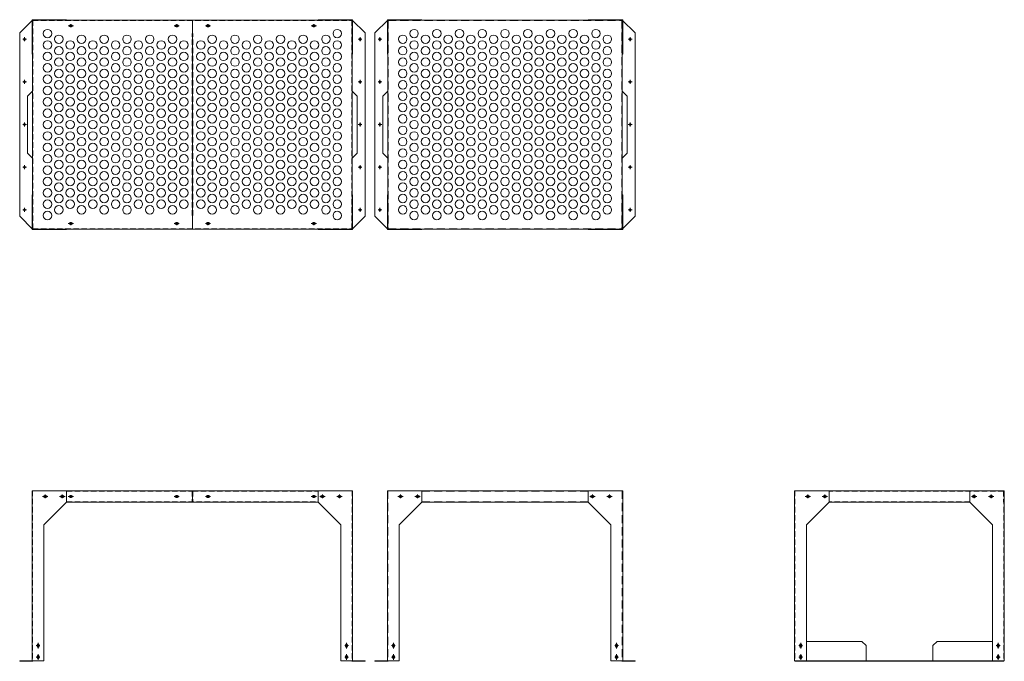
# Model space of a CAD drawing. Units: millimetres. Extents: x -5353 to -1889, y -3570 to -1313.
import ezdxf

# ---------------------------------------------------------------- set-up
doc = ezdxf.new("R2010")
doc.units = ezdxf.units.MM
doc.header["$LTSCALE"] = 0.3
doc.linetypes.add('CENTER', pattern=[50.8, 31.75, -6.35, 6.35, -6.35])
doc.linetypes.add('HIDDEN', pattern=[9.525, 6.35, -3.175])
doc.layers.add('1\u3000製品', color=2, linetype='Continuous', lineweight=15)

msp = doc.modelspace()

# ---------------------------------------------------------------- linework, layer by layer
at = {"layer": '1\u3000製品', "ltscale": 15}
for p, q in [((-5307.8, -1314.4), (-5352.8, -1359.4)), ((-4745.3, -2049.4), (-4745.3, -1314.4)), ((-4182.8, -1314.4), (-4137.8, -1359.4)), ((-4057.8, -1314.4), (-4102.8, -1359.4)), ((-3232.8, -1314.4), (-3187.8, -1359.4)), ((-5352.8, -1359.4), (-5352.8, -2004.4)), ((-4137.8, -1359.4), (-4137.8, -2004.4)), ((-4102.8, -1359.4), (-4102.8, -2004.4)), ((-3187.8, -1359.4), (-3187.8, -2004.4)), ((-5325.3, -1581.9), (-5307.8, -1564.4)), ((-5325.3, -1581.9), (-5325.3, -1781.9)), ((-4165.3, -1581.9), (-4182.8, -1564.4)), ((-4165.3, -1581.9), (-4165.3, -1781.9)), ((-4075.3, -1581.9), (-4057.8, -1564.4)), ((-4075.3, -1581.9), (-4075.3, -1781.9)), ((-3215.3, -1581.9), (-3232.8, -1564.4)), ((-3215.3, -1581.9), (-3215.3, -1781.9)), ((-5325.3, -1781.9), (-5307.8, -1799.4)), ((-4165.3, -1781.9), (-4182.8, -1799.4)), ((-4075.3, -1781.9), (-4057.8, -1799.4)), ((-3215.3, -1781.9), (-3232.8, -1799.4)), ((-5307.8, -2049.4), (-5352.8, -2004.4)), ((-4182.8, -2049.4), (-4137.8, -2004.4)), ((-4057.8, -2049.4), (-4102.8, -2004.4)), ((-3232.8, -2049.4), (-3187.8, -2004.4)), ((-5187.8, -2969.5), (-5187.8, -3009.5)), ((-4745.3, -2969.5), (-4745.3, -3009.5)), ((-4302.8, -2969.5), (-4302.8, -3009.5)), ((-3937.8, -2969.5), (-3937.8, -3009.5)), ((-3352.8, -2969.5), (-3352.8, -3009.5)), ((-1888.5, -2969.5), (-2626.5, -2969.5)), ((-2626.5, -2969.5), (-2626.5, -3568.3)), ((-2505, -2969.5), (-2505, -3009.5)), ((-2010, -2969.5), (-2010, -3009.5)), ((-1888.5, -2969.5), (-1888.5, -3568.3)), ((-5187.8, -3009.5), (-5267.8, -3089.5)), ((-4302.8, -3009.5), (-4222.8, -3089.5)), ((-3937.8, -3009.5), (-4017.8, -3089.5)), ((-3352.8, -3009.5), (-3272.8, -3089.5)), ((-2505, -3009.5), (-2585, -3089.5)), ((-2010, -3009.5), (-2505, -3009.5)), ((-2010, -3009.5), (-1930, -3089.5)), ((-2390, -3499.5), (-2585, -3499.5)), ((-2375, -3514.5), (-2390, -3499.5)), ((-2375, -3568.3), (-2375, -3514.5)), ((-2140, -3514.5), (-2125, -3499.5)), ((-2140, -3568.3), (-2140, -3514.5)), ((-1930, -3499.5), (-2125, -3499.5)), ((-5306.6, -3568.3), (-5306.6, -3569.5)), ((-4184, -3568.3), (-4184, -3569.5)), ((-4056.6, -3568.3), (-4056.6, -3569.5)), ((-3234, -3568.3), (-3234, -3569.5)), ((-1888.5, -3568.3), (-2626.5, -3568.3)), ((-1890, -3569.5), (-2625, -3569.5))]:
    msp.add_line(p, q, dxfattribs=at)
at = {"layer": '1\u3000製品'}
for p, q in [((-5309.3, -1312.9), (-5309.3, -1434.4)), ((-5309.3, -1312.9), (-5187.8, -1312.9)), ((-5307.8, -1314.4), (-4182.8, -1314.4)), ((-5307.8, -1314.4), (-5307.8, -2049.4)), ((-5187.8, -1312.9), (-5187.8, -1314.4)), ((-4302.8, -1312.9), (-4181.3, -1312.9)), ((-4302.8, -1312.9), (-4302.8, -1314.4)), ((-4182.8, -1314.4), (-4182.8, -2049.4)), ((-4181.3, -1312.9), (-4181.3, -1434.4)), ((-4059.3, -1312.9), (-3937.8, -1312.9)), ((-4059.3, -1312.9), (-4059.3, -1434.4)), ((-4057.8, -1314.4), (-4057.8, -2049.4)), ((-4057.8, -1314.4), (-3232.8, -1314.4)), ((-3937.8, -1312.9), (-3937.8, -1314.4)), ((-3352.8, -1312.9), (-3231.3, -1312.9)), ((-3352.8, -1312.9), (-3352.8, -1314.4)), ((-3232.8, -1314.4), (-3232.8, -2049.4)), ((-3231.3, -1312.9), (-3231.3, -1434.4)), ((-5170.3, -1330.6), (-5175.3, -1330.6)), ((-5170.3, -1337.6), (-5175.3, -1337.6)), ((-4802.8, -1330.6), (-4797.8, -1330.6)), ((-4802.8, -1337.6), (-4797.8, -1337.6)), ((-4687.8, -1330.6), (-4692.8, -1330.6)), ((-4687.8, -1337.6), (-4692.8, -1337.6)), ((-4320.3, -1330.6), (-4315.3, -1330.6)), ((-4320.3, -1337.6), (-4315.3, -1337.6)), ((-5309.3, -1434.4), (-5307.8, -1434.4)), ((-4182.8, -1434.4), (-4181.3, -1434.4)), ((-4059.3, -1434.4), (-4057.8, -1434.4)), ((-3232.8, -1434.4), (-3231.3, -1434.4)), ((-5309.3, -1929.4), (-5309.3, -2050.9)), ((-5309.3, -1929.4), (-5307.8, -1929.4)), ((-4182.8, -1929.4), (-4181.3, -1929.4)), ((-4181.3, -1929.4), (-4181.3, -2050.9)), ((-4059.3, -1929.4), (-4059.3, -2050.9)), ((-4059.3, -1929.4), (-4057.8, -1929.4)), ((-3232.8, -1929.4), (-3231.3, -1929.4)), ((-3231.3, -1929.4), (-3231.3, -2050.9)), ((-5170.3, -2026.2), (-5175.3, -2026.2)), ((-5170.3, -2033.2), (-5175.3, -2033.2)), ((-4802.8, -2026.2), (-4797.8, -2026.2)), ((-4802.8, -2033.2), (-4797.8, -2033.2)), ((-4687.8, -2026.2), (-4692.8, -2026.2)), ((-4687.8, -2033.2), (-4692.8, -2033.2)), ((-4320.3, -2026.2), (-4315.3, -2026.2)), ((-4320.3, -2033.2), (-4315.3, -2033.2)), ((-5309.3, -2050.9), (-5187.8, -2050.9)), ((-5307.8, -2049.4), (-4182.8, -2049.4)), ((-5187.8, -2049.4), (-5187.8, -2050.9)), ((-4302.8, -2049.4), (-4302.8, -2050.9)), ((-4302.8, -2050.9), (-4181.3, -2050.9)), ((-4059.3, -2050.9), (-3937.8, -2050.9)), ((-4057.8, -2049.4), (-3232.8, -2049.4)), ((-3937.8, -2049.4), (-3937.8, -2050.9)), ((-3352.8, -2049.4), (-3352.8, -2050.9)), ((-3352.8, -2050.9), (-3231.3, -2050.9)), ((-5309.3, -2969.5), (-4181.3, -2969.5)), ((-5309.3, -2969.5), (-5309.3, -3568.3)), ((-4181.3, -2969.5), (-4181.3, -3568.3)), ((-4059.3, -2969.5), (-3231.3, -2969.5)), ((-4059.3, -2969.5), (-4059.3, -3568.3)), ((-3231.3, -2969.5), (-3231.3, -3568.3)), ((-5260.3, -2986), (-5265.3, -2986)), ((-5260.3, -2986), (-5265.3, -2986)), ((-5260.3, -2993), (-5265.3, -2993)), ((-5200.3, -2986), (-5205.3, -2986)), ((-5200.3, -2986), (-5205.3, -2986)), ((-5200.3, -2993), (-5205.3, -2993)), ((-5187.8, -3009.5), (-4302.8, -3009.5)), ((-5170.3, -2986), (-5175.3, -2986)), ((-5170.3, -2993), (-5175.3, -2993)), ((-4802.8, -2986), (-4797.8, -2986)), ((-4802.8, -2993), (-4797.8, -2993)), ((-4687.8, -2986), (-4692.8, -2986)), ((-4687.8, -2993), (-4692.8, -2993)), ((-4320.3, -2986), (-4315.3, -2986)), ((-4320.3, -2993), (-4315.3, -2993)), ((-4290.3, -2986), (-4285.3, -2986)), ((-4290.3, -2993), (-4285.3, -2993)), ((-4230.3, -2986), (-4225.3, -2986)), ((-4230.3, -2993), (-4225.3, -2993)), ((-4010.3, -2986), (-4015.3, -2986)), ((-4010.3, -2986), (-4015.3, -2986)), ((-4010.3, -2993), (-4015.3, -2993)), ((-3950.3, -2986), (-3955.3, -2986)), ((-3950.3, -2986), (-3955.3, -2986)), ((-3950.3, -2993), (-3955.3, -2993)), ((-3937.8, -3009.5), (-3352.8, -3009.5)), ((-3340.3, -2986), (-3335.3, -2986)), ((-3340.3, -2993), (-3335.3, -2993)), ((-3280.3, -2986), (-3275.3, -2986)), ((-3280.3, -2993), (-3275.3, -2993)), ((-2577.5, -2986), (-2582.5, -2986)), ((-2577.5, -2993), (-2582.5, -2993)), ((-2517.5, -2986), (-2522.5, -2986)), ((-2517.5, -2993), (-2522.5, -2993)), ((-1997.7, -2986), (-1992.7, -2986)), ((-1997.5, -2993), (-1992.5, -2993)), ((-1937.5, -2986), (-1932.5, -2986)), ((-1937.5, -2993), (-1932.5, -2993)), ((-5267.8, -3089.5), (-5267.8, -3568.3)), ((-4222.8, -3089.5), (-4222.8, -3568.3)), ((-4017.8, -3089.5), (-4017.8, -3568.3)), ((-3272.8, -3089.5), (-3272.8, -3568.3)), ((-2585, -3089.5), (-2585, -3568.3)), ((-1930, -3089.5), (-1930, -3568.3)), ((-5291.3, -3512), (-5291.3, -3517)), ((-5291.3, -3512), (-5291.3, -3517)), ((-5284.3, -3512), (-5284.3, -3517)), ((-4206.3, -3512), (-4206.3, -3517)), ((-4199.3, -3512), (-4199.3, -3517)), ((-4199.3, -3512), (-4199.3, -3517)), ((-4041.3, -3512), (-4041.3, -3517)), ((-4041.3, -3512), (-4041.3, -3517)), ((-4034.3, -3512), (-4034.3, -3517)), ((-3256.3, -3512), (-3256.3, -3517)), ((-3249.3, -3512), (-3249.3, -3517)), ((-3249.3, -3512), (-3249.3, -3517)), ((-2608.5, -3512), (-2608.5, -3517)), ((-2601.5, -3512), (-2601.5, -3517)), ((-2601.5, -3512), (-2601.5, -3517)), ((-1913.5, -3512), (-1913.5, -3517)), ((-1913.5, -3512), (-1913.5, -3517)), ((-1906.5, -3512), (-1906.5, -3517)), ((-5291.3, -3552), (-5291.3, -3557)), ((-5291.3, -3552), (-5291.3, -3557)), ((-5284.3, -3552), (-5284.3, -3557)), ((-4206.3, -3552), (-4206.3, -3557)), ((-4199.3, -3552), (-4199.3, -3557)), ((-4199.3, -3552), (-4199.3, -3557)), ((-4041.3, -3552), (-4041.3, -3557)), ((-4041.3, -3552), (-4041.3, -3557)), ((-4034.3, -3552), (-4034.3, -3557)), ((-3256.3, -3552), (-3256.3, -3557)), ((-3249.3, -3552), (-3249.3, -3557)), ((-3249.3, -3552), (-3249.3, -3557)), ((-2608.5, -3552), (-2608.5, -3557)), ((-2601.5, -3552), (-2601.5, -3557)), ((-2601.5, -3552), (-2601.5, -3557)), ((-1913.5, -3552), (-1913.5, -3557)), ((-1913.5, -3552), (-1913.5, -3557)), ((-1906.5, -3552), (-1906.5, -3557)), ((-5352.8, -3568.3), (-5267.8, -3568.3)), ((-5352.8, -3569.5), (-5306.6, -3569.5)), ((-4137.8, -3568.3), (-4222.8, -3568.3)), ((-4137.8, -3569.5), (-4184, -3569.5)), ((-4102.8, -3568.3), (-4017.8, -3568.3)), ((-4102.8, -3569.5), (-4056.6, -3569.5)), ((-3187.8, -3568.3), (-3272.8, -3568.3)), ((-3187.8, -3569.5), (-3234, -3569.5))]:
    msp.add_line(p, q, dxfattribs=at)
at = {"layer": '1\u3000製品', "ltscale": 50}
for p, q in [((-5307.8, -2049.4), (-5307.8, -1314.4)), ((-5307.8, -1314.4), (-5267.8, -1314.4)), ((-4182.8, -1314.4), (-4222.8, -1314.4)), ((-4182.8, -2049.4), (-4182.8, -1314.4)), ((-4057.8, -2049.4), (-4057.8, -1314.4)), ((-4057.8, -1314.4), (-4017.8, -1314.4)), ((-3232.8, -1314.4), (-3272.8, -1314.4)), ((-3232.8, -2049.4), (-3232.8, -1314.4)), ((-5307.8, -2049.4), (-5267.8, -2049.4)), ((-4182.8, -2049.4), (-4222.8, -2049.4)), ((-4057.8, -2049.4), (-4017.8, -2049.4)), ((-3232.8, -2049.4), (-3272.8, -2049.4))]:
    msp.add_line(p, q, dxfattribs=at)
at = {"layer": '1\u3000製品', "linetype": 'HIDDEN', "ltscale": 10}
for p, q in [((-5306.6, -1315.6), (-4184, -1315.6)), ((-5306.6, -1315.6), (-5306.6, -2048.2)), ((-4184, -1315.6), (-4184, -2048.2)), ((-4746.5, -2001.9), (-4746.5, -1361.9)), ((-4746.5, -1361.9), (-4744.1, -1361.9)), ((-4744.1, -2001.9), (-4744.1, -1361.9)), ((-4746.5, -2001.9), (-4744.1, -2001.9)), ((-5306.6, -2048.2), (-4184, -2048.2)), ((-5307.8, -2969.5), (-5307.8, -3568.3)), ((-5187.8, -2970.7), (-4746.5, -2970.7)), ((-5187.8, -2971), (-5187.8, -3008)), ((-4746.5, -2970.7), (-4746.5, -3009.5)), ((-4744.1, -2970.7), (-4302.8, -2970.7)), ((-4744.1, -2970.7), (-4744.1, -3009.5)), ((-4302.8, -2971), (-4302.8, -3008)), ((-4182.8, -2969.5), (-4182.8, -3568.3)), ((-2625, -2969.5), (-2625, -3569.5)), ((-1891.2, -2970.7), (-2505, -2970.7)), ((-1891.2, -2970.7), (-1891.2, -3009.5)), ((-1890, -2969.5), (-1890, -3569.5)), ((-5187.8, -3008.3), (-4302.8, -3008.3)), ((-2010, -3008.3), (-2505, -3008.3)), ((-2357.5, -3569.5), (-2357.5, -3568.3)), ((-2157.5, -3569.5), (-2157.5, -3568.3))]:
    msp.add_line(p, q, dxfattribs=at)
at = {"layer": '1\u3000製品', "linetype": 'HIDDEN', "ltscale": 15}
for p, q in [((-4056.6, -1315.6), (-4056.6, -2048.2)), ((-4056.6, -1315.6), (-3234, -1315.6)), ((-3234, -1315.6), (-3234, -2048.2)), ((-4056.6, -2048.2), (-3234, -2048.2)), ((-4057.8, -2969.5), (-4057.8, -3568.3)), ((-3937.8, -2970.7), (-3352.8, -2970.7)), ((-3232.8, -2969.5), (-3232.8, -3568.3)), ((-3937.8, -3008.3), (-3352.8, -3008.3))]:
    msp.add_line(p, q, dxfattribs=at)
at = {"layer": '1\u3000製品', "linetype": 'CENTER'}
for p, q in [((-5181.8, -1334.1), (-5163.8, -1334.1)), ((-5172.8, -1328.9), (-5172.8, -1339.4)), ((-5172.8, -1328.9), (-5172.8, -1339.4)), ((-4791.3, -1334.1), (-4809.3, -1334.1)), ((-4800.3, -1328.9), (-4800.3, -1339.4)), ((-4800.3, -1328.9), (-4800.3, -1339.4)), ((-4699.3, -1334.1), (-4681.3, -1334.1)), ((-4690.3, -1328.9), (-4690.3, -1339.4)), ((-4690.3, -1328.9), (-4690.3, -1339.4)), ((-4308.8, -1334.1), (-4326.8, -1334.1)), ((-4317.8, -1328.9), (-4317.8, -1339.4)), ((-4317.8, -1328.9), (-4317.8, -1339.4)), ((-5328.8, -1381.9), (-5342.8, -1381.9)), ((-5335.8, -1374.9), (-5335.8, -1388.9)), ((-4161.8, -1381.9), (-4147.8, -1381.9)), ((-4154.8, -1374.9), (-4154.8, -1388.9)), ((-4078.8, -1381.9), (-4092.8, -1381.9)), ((-4085.8, -1374.9), (-4085.8, -1388.9)), ((-3211.8, -1381.9), (-3197.8, -1381.9)), ((-3204.8, -1374.9), (-3204.8, -1388.9)), ((-5328.8, -1531.9), (-5342.8, -1531.9)), ((-5335.8, -1524.9), (-5335.8, -1538.9)), ((-4161.8, -1531.9), (-4147.8, -1531.9)), ((-4154.8, -1524.9), (-4154.8, -1538.9)), ((-4078.8, -1531.9), (-4092.8, -1531.9)), ((-4085.8, -1524.9), (-4085.8, -1538.9)), ((-3211.8, -1531.9), (-3197.8, -1531.9)), ((-3204.8, -1524.9), (-3204.8, -1538.9)), ((-5328.8, -1681.9), (-5342.8, -1681.9)), ((-5335.8, -1674.9), (-5335.8, -1688.9)), ((-4161.8, -1681.9), (-4147.8, -1681.9)), ((-4154.8, -1674.9), (-4154.8, -1688.9)), ((-4078.8, -1681.9), (-4092.8, -1681.9)), ((-4085.8, -1674.9), (-4085.8, -1688.9)), ((-3211.8, -1681.9), (-3197.8, -1681.9)), ((-3204.8, -1674.9), (-3204.8, -1688.9)), ((-5328.8, -1831.9), (-5342.8, -1831.9)), ((-5335.8, -1824.9), (-5335.8, -1838.9)), ((-4161.8, -1831.9), (-4147.8, -1831.9)), ((-4154.8, -1824.9), (-4154.8, -1838.9)), ((-4078.8, -1831.9), (-4092.8, -1831.9)), ((-4085.8, -1824.9), (-4085.8, -1838.9)), ((-3211.8, -1831.9), (-3197.8, -1831.9)), ((-3204.8, -1824.9), (-3204.8, -1838.9)), ((-5328.8, -1981.9), (-5342.8, -1981.9)), ((-5335.8, -1974.9), (-5335.8, -1988.9)), ((-4161.8, -1981.9), (-4147.8, -1981.9)), ((-4154.8, -1974.9), (-4154.8, -1988.9)), ((-4078.8, -1981.9), (-4092.8, -1981.9)), ((-4085.8, -1974.9), (-4085.8, -1988.9)), ((-3211.8, -1981.9), (-3197.8, -1981.9)), ((-3204.8, -1974.9), (-3204.8, -1988.9)), ((-5181.8, -2029.7), (-5163.8, -2029.7)), ((-5172.8, -2035), (-5172.8, -2024.5)), ((-5172.8, -2035), (-5172.8, -2024.5)), ((-4791.3, -2029.7), (-4809.3, -2029.7)), ((-4800.3, -2035), (-4800.3, -2024.5)), ((-4800.3, -2035), (-4800.3, -2024.5)), ((-4699.3, -2029.7), (-4681.3, -2029.7)), ((-4690.3, -2035), (-4690.3, -2024.5)), ((-4690.3, -2035), (-4690.3, -2024.5)), ((-4308.8, -2029.7), (-4326.8, -2029.7)), ((-4317.8, -2035), (-4317.8, -2024.5)), ((-4317.8, -2035), (-4317.8, -2024.5)), ((-5253.3, -2989.5), (-5272.3, -2989.5)), ((-5262.8, -2982.5), (-5262.8, -2996.5)), ((-5193.3, -2989.5), (-5212.3, -2989.5)), ((-5202.8, -2982.5), (-5202.8, -2996.5)), ((-5181.8, -2989.5), (-5163.8, -2989.5)), ((-5172.8, -2994.8), (-5172.8, -2984.3)), ((-5172.8, -2994.8), (-5172.8, -2984.3)), ((-4791.3, -2989.5), (-4809.3, -2989.5)), ((-4800.3, -2994.8), (-4800.3, -2984.3)), ((-4800.3, -2994.8), (-4800.3, -2984.3)), ((-4699.3, -2989.5), (-4681.3, -2989.5)), ((-4690.3, -2994.8), (-4690.3, -2984.3)), ((-4690.3, -2994.8), (-4690.3, -2984.3)), ((-4308.8, -2989.5), (-4326.8, -2989.5)), ((-4317.8, -2994.8), (-4317.8, -2984.3)), ((-4317.8, -2994.8), (-4317.8, -2984.3)), ((-4297.3, -2989.5), (-4278.3, -2989.5)), ((-4287.8, -2982.5), (-4287.8, -2996.5)), ((-4237.3, -2989.5), (-4218.3, -2989.5)), ((-4227.8, -2982.5), (-4227.8, -2996.5)), ((-4003.3, -2989.5), (-4022.3, -2989.5)), ((-4012.8, -2982.5), (-4012.8, -2996.5)), ((-3943.3, -2989.5), (-3962.3, -2989.5)), ((-3952.8, -2982.5), (-3952.8, -2996.5)), ((-3347.3, -2989.5), (-3328.3, -2989.5)), ((-3337.8, -2982.5), (-3337.8, -2996.5)), ((-3287.3, -2989.5), (-3268.3, -2989.5)), ((-3277.8, -2982.5), (-3277.8, -2996.5)), ((-2570.5, -2989.5), (-2589.5, -2989.5)), ((-2580, -2982.5), (-2580, -2996.5)), ((-2510.5, -2989.5), (-2529.5, -2989.5)), ((-2520, -2982.5), (-2520, -2996.5)), ((-2004.5, -2989.5), (-1985.5, -2989.5)), ((-1995, -2982.5), (-1995, -2996.5)), ((-1944.5, -2989.5), (-1925.5, -2989.5)), ((-1935, -2982.5), (-1935, -2996.5)), ((-5294.8, -3514.5), (-5280.8, -3514.5)), ((-5287.8, -3505), (-5287.8, -3524)), ((-4195.8, -3514.5), (-4209.8, -3514.5)), ((-4202.8, -3505), (-4202.8, -3524)), ((-4044.8, -3514.5), (-4030.8, -3514.5)), ((-4037.8, -3505), (-4037.8, -3524)), ((-3245.8, -3514.5), (-3259.8, -3514.5)), ((-3252.8, -3505), (-3252.8, -3524)), ((-2598, -3514.5), (-2612, -3514.5)), ((-2605, -3505), (-2605, -3524)), ((-1917, -3514.5), (-1903, -3514.5)), ((-1910, -3505), (-1910, -3524)), ((-5294.8, -3554.5), (-5280.8, -3554.5)), ((-5287.8, -3545), (-5287.8, -3564)), ((-4195.8, -3554.5), (-4209.8, -3554.5)), ((-4202.8, -3545), (-4202.8, -3564)), ((-4044.8, -3554.5), (-4030.8, -3554.5)), ((-4037.8, -3545), (-4037.8, -3564)), ((-3245.8, -3554.5), (-3259.8, -3554.5)), ((-3252.8, -3545), (-3252.8, -3564)), ((-2598, -3554.5), (-2612, -3554.5)), ((-2605, -3545), (-2605, -3564)), ((-1917, -3554.5), (-1903, -3554.5)), ((-1910, -3545), (-1910, -3564))]:
    msp.add_line(p, q, dxfattribs=at)
at = {"layer": '1\u3000製品', "ltscale": 5}
for p, q in [((-5352.8, -3568.3), (-5352.8, -3569.5)), ((-4137.8, -3568.3), (-4137.8, -3569.5)), ((-4102.8, -3568.3), (-4102.8, -3569.5)), ((-3187.8, -3568.3), (-3187.8, -3569.5))]:
    msp.add_line(p, q, dxfattribs=at)
at = {"layer": '1\u3000製品', "ltscale": 15}
for centre, radius in [((-5255.3, -1361.9), 15), ((-5172.8, -1334.1), 3), ((-4800.3, -1334.1), 3), ((-4690.3, -1334.1), 3), ((-4317.8, -1334.1), 3), ((-4235.3, -1361.9), 15), ((-3965.3, -1361.9), 15), ((-3885.3, -1361.9), 15), ((-3805.3, -1361.9), 15), ((-3725.3, -1361.9), 15), ((-3645.3, -1361.9), 15), ((-3565.3, -1361.9), 15), ((-3485.3, -1361.9), 15), ((-3405.3, -1361.9), 15), ((-3325.3, -1361.9), 15), ((-5335.8, -1381.9), 3.5), ((-5215.3, -1381.9), 15), ((-5135.3, -1381.9), 15), ((-5055.3, -1381.9), 15), ((-4975.3, -1381.9), 15), ((-4895.3, -1381.9), 15), ((-4815.3, -1381.9), 15), ((-4675.3, -1381.9), 15), ((-4595.3, -1381.9), 15), ((-4515.3, -1381.9), 15), ((-4435.3, -1381.9), 15), ((-4355.3, -1381.9), 15), ((-4275.3, -1381.9), 15), ((-4154.8, -1381.9), 3.5), ((-4085.8, -1381.9), 3.5), ((-4005.3, -1381.9), 15), ((-3925.3, -1381.9), 15), ((-3845.3, -1381.9), 15), ((-3765.3, -1381.9), 15), ((-3685.3, -1381.9), 15), ((-3605.3, -1381.9), 15), ((-3525.3, -1381.9), 15), ((-3445.3, -1381.9), 15), ((-3365.3, -1381.9), 15), ((-3285.3, -1381.9), 15), ((-3204.8, -1381.9), 3.5), ((-5255.3, -1401.9), 15), ((-5215.3, -1421.9), 15), ((-5175.3, -1401.9), 15), ((-5135.3, -1421.9), 15), ((-5095.3, -1401.9), 15), ((-5055.3, -1421.9), 15), ((-5015.3, -1401.9), 15), ((-4975.3, -1421.9), 15), ((-4935.3, -1401.9), 15), ((-4895.3, -1421.9), 15), ((-4855.3, -1401.9), 15), ((-4815.3, -1421.9), 15), ((-4775.3, -1401.9), 15), ((-4715.3, -1401.9), 15), ((-4675.3, -1421.9), 15), ((-4635.3, -1401.9), 15), ((-4595.3, -1421.9), 15), ((-4555.3, -1401.9), 15), ((-4515.3, -1421.9), 15), ((-4475.3, -1401.9), 15), ((-4435.3, -1421.9), 15), ((-4395.3, -1401.9), 15), ((-4355.3, -1421.9), 15), ((-4315.3, -1401.9), 15), ((-4275.3, -1421.9), 15), ((-4235.3, -1401.9), 15), ((-4005.3, -1421.9), 15), ((-3965.3, -1401.9), 15), ((-3925.3, -1421.9), 15), ((-3885.3, -1401.9), 15), ((-3845.3, -1421.9), 15), ((-3805.3, -1401.9), 15), ((-3765.3, -1421.9), 15), ((-3725.3, -1401.9), 15), ((-3685.3, -1421.9), 15), ((-3645.3, -1401.9), 15), ((-3605.3, -1421.9), 15), ((-3565.3, -1401.9), 15), ((-3525.3, -1421.9), 15), ((-3485.3, -1401.9), 15), ((-3445.3, -1421.9), 15), ((-3405.3, -1401.9), 15), ((-3365.3, -1421.9), 15), ((-3325.3, -1401.9), 15), ((-3285.3, -1421.9), 15), ((-5255.3, -1441.9), 15), ((-5215.3, -1461.9), 15), ((-5175.3, -1441.9), 15), ((-5135.3, -1461.9), 15), ((-5095.3, -1441.9), 15), ((-5055.3, -1461.9), 15), ((-5015.3, -1441.9), 15), ((-4975.3, -1461.9), 15), ((-4935.3, -1441.9), 15), ((-4895.3, -1461.9), 15), ((-4855.3, -1441.9), 15), ((-4815.3, -1461.9), 15), ((-4775.3, -1441.9), 15), ((-4715.3, -1441.9), 15), ((-4675.3, -1461.9), 15), ((-4635.3, -1441.9), 15), ((-4595.3, -1461.9), 15), ((-4555.3, -1441.9), 15), ((-4515.3, -1461.9), 15), ((-4475.3, -1441.9), 15), ((-4435.3, -1461.9), 15), ((-4395.3, -1441.9), 15), ((-4355.3, -1461.9), 15), ((-4315.3, -1441.9), 15), ((-4275.3, -1461.9), 15), ((-4235.3, -1441.9), 15), ((-4005.3, -1461.9), 15), ((-3965.3, -1441.9), 15), ((-3925.3, -1461.9), 15), ((-3885.3, -1441.9), 15), ((-3845.3, -1461.9), 15), ((-3805.3, -1441.9), 15), ((-3765.3, -1461.9), 15), ((-3725.3, -1441.9), 15), ((-3685.3, -1461.9), 15), ((-3645.3, -1441.9), 15), ((-3605.3, -1461.9), 15), ((-3565.3, -1441.9), 15), ((-3525.3, -1461.9), 15), ((-3485.3, -1441.9), 15), ((-3445.3, -1461.9), 15), ((-3405.3, -1441.9), 15), ((-3365.3, -1461.9), 15), ((-3325.3, -1441.9), 15), ((-3285.3, -1461.9), 15), ((-5255.3, -1481.9), 15), ((-5215.3, -1501.9), 15), ((-5175.3, -1481.9), 15), ((-5135.3, -1501.9), 15), ((-5095.3, -1481.9), 15), ((-5055.3, -1501.9), 15), ((-5015.3, -1481.9), 15), ((-4975.3, -1501.9), 15), ((-4935.3, -1481.9), 15), ((-4895.3, -1501.9), 15), ((-4855.3, -1481.9), 15), ((-4815.3, -1501.9), 15), ((-4775.3, -1481.9), 15), ((-4715.3, -1481.9), 15), ((-4675.3, -1501.9), 15), ((-4635.3, -1481.9), 15), ((-4595.3, -1501.9), 15), ((-4555.3, -1481.9), 15), ((-4515.3, -1501.9), 15), ((-4475.3, -1481.9), 15), ((-4435.3, -1501.9), 15), ((-4395.3, -1481.9), 15), ((-4355.3, -1501.9), 15), ((-4315.3, -1481.9), 15), ((-4275.3, -1501.9), 15), ((-4235.3, -1481.9), 15), ((-4005.3, -1501.9), 15), ((-3965.3, -1481.9), 15), ((-3925.3, -1501.9), 15), ((-3885.3, -1481.9), 15), ((-3845.3, -1501.9), 15), ((-3805.3, -1481.9), 15), ((-3765.3, -1501.9), 15), ((-3725.3, -1481.9), 15), ((-3685.3, -1501.9), 15), ((-3645.3, -1481.9), 15), ((-3605.3, -1501.9), 15), ((-3565.3, -1481.9), 15), ((-3525.3, -1501.9), 15), ((-3485.3, -1481.9), 15), ((-3445.3, -1501.9), 15), ((-3405.3, -1481.9), 15), ((-3365.3, -1501.9), 15), ((-3325.3, -1481.9), 15), ((-3285.3, -1501.9), 15), ((-5255.3, -1521.9), 15), ((-5175.3, -1521.9), 15), ((-5095.3, -1521.9), 15), ((-5015.3, -1521.9), 15), ((-4935.3, -1521.9), 15), ((-4855.3, -1521.9), 15), ((-4775.3, -1521.9), 15), ((-4715.3, -1521.9), 15), ((-4635.3, -1521.9), 15), ((-4555.3, -1521.9), 15), ((-4475.3, -1521.9), 15), ((-4395.3, -1521.9), 15), ((-4315.3, -1521.9), 15), ((-4235.3, -1521.9), 15), ((-3965.3, -1521.9), 15), ((-3885.3, -1521.9), 15), ((-3805.3, -1521.9), 15), ((-3725.3, -1521.9), 15), ((-3645.3, -1521.9), 15), ((-3565.3, -1521.9), 15), ((-3485.3, -1521.9), 15), ((-3405.3, -1521.9), 15), ((-3325.3, -1521.9), 15), ((-5335.8, -1531.9), 3.5), ((-5255.3, -1561.9), 15), ((-5215.3, -1541.9), 15), ((-5175.3, -1561.9), 15), ((-5135.3, -1541.9), 15), ((-5095.3, -1561.9), 15), ((-5055.3, -1541.9), 15), ((-5015.3, -1561.9), 15), ((-4975.3, -1541.9), 15), ((-4935.3, -1561.9), 15), ((-4895.3, -1541.9), 15), ((-4855.3, -1561.9), 15), ((-4815.3, -1541.9), 15), ((-4775.3, -1561.9), 15), ((-4715.3, -1561.9), 15), ((-4675.3, -1541.9), 15), ((-4635.3, -1561.9), 15), ((-4595.3, -1541.9), 15), ((-4555.3, -1561.9), 15), ((-4515.3, -1541.9), 15), ((-4475.3, -1561.9), 15), ((-4435.3, -1541.9), 15), ((-4395.3, -1561.9), 15), ((-4355.3, -1541.9), 15), ((-4315.3, -1561.9), 15), ((-4275.3, -1541.9), 15), ((-4235.3, -1561.9), 15), ((-4154.8, -1531.9), 3.5), ((-4085.8, -1531.9), 3.5), ((-4005.3, -1541.9), 15), ((-3965.3, -1561.9), 15), ((-3925.3, -1541.9), 15), ((-3885.3, -1561.9), 15), ((-3845.3, -1541.9), 15), ((-3805.3, -1561.9), 15), ((-3765.3, -1541.9), 15), ((-3725.3, -1561.9), 15), ((-3685.3, -1541.9), 15), ((-3645.3, -1561.9), 15), ((-3605.3, -1541.9), 15), ((-3565.3, -1561.9), 15), ((-3525.3, -1541.9), 15), ((-3485.3, -1561.9), 15), ((-3445.3, -1541.9), 15), ((-3405.3, -1561.9), 15), ((-3365.3, -1541.9), 15), ((-3325.3, -1561.9), 15), ((-3285.3, -1541.9), 15), ((-3204.8, -1531.9), 3.5), ((-5255.3, -1601.9), 15), ((-5215.3, -1581.9), 15), ((-5175.3, -1601.9), 15), ((-5135.3, -1581.9), 15), ((-5095.3, -1601.9), 15), ((-5055.3, -1581.9), 15), ((-5015.3, -1601.9), 15), ((-4975.3, -1581.9), 15), ((-4935.3, -1601.9), 15), ((-4895.3, -1581.9), 15), ((-4855.3, -1601.9), 15), ((-4815.3, -1581.9), 15), ((-4775.3, -1601.9), 15), ((-4715.3, -1601.9), 15), ((-4675.3, -1581.9), 15), ((-4635.3, -1601.9), 15), ((-4595.3, -1581.9), 15), ((-4555.3, -1601.9), 15), ((-4515.3, -1581.9), 15), ((-4475.3, -1601.9), 15), ((-4435.3, -1581.9), 15), ((-4395.3, -1601.9), 15), ((-4355.3, -1581.9), 15), ((-4315.3, -1601.9), 15), ((-4275.3, -1581.9), 15), ((-4235.3, -1601.9), 15), ((-4005.3, -1581.9), 15), ((-3965.3, -1601.9), 15), ((-3925.3, -1581.9), 15), ((-3885.3, -1601.9), 15), ((-3845.3, -1581.9), 15), ((-3805.3, -1601.9), 15), ((-3765.3, -1581.9), 15), ((-3725.3, -1601.9), 15), ((-3685.3, -1581.9), 15), ((-3645.3, -1601.9), 15), ((-3605.3, -1581.9), 15), ((-3565.3, -1601.9), 15), ((-3525.3, -1581.9), 15), ((-3485.3, -1601.9), 15), ((-3445.3, -1581.9), 15), ((-3405.3, -1601.9), 15), ((-3365.3, -1581.9), 15), ((-3325.3, -1601.9), 15), ((-3285.3, -1581.9), 15), ((-5255.3, -1641.9), 15), ((-5215.3, -1621.9), 15), ((-5175.3, -1641.9), 15), ((-5135.3, -1621.9), 15), ((-5095.3, -1641.9), 15), ((-5055.3, -1621.9), 15), ((-5015.3, -1641.9), 15), ((-4975.3, -1621.9), 15), ((-4935.3, -1641.9), 15), ((-4895.3, -1621.9), 15), ((-4855.3, -1641.9), 15), ((-4815.3, -1621.9), 15), ((-4775.3, -1641.9), 15), ((-4715.3, -1641.9), 15), ((-4675.3, -1621.9), 15), ((-4635.3, -1641.9), 15), ((-4595.3, -1621.9), 15), ((-4555.3, -1641.9), 15), ((-4515.3, -1621.9), 15), ((-4475.3, -1641.9), 15), ((-4435.3, -1621.9), 15), ((-4395.3, -1641.9), 15), ((-4355.3, -1621.9), 15), ((-4315.3, -1641.9), 15), ((-4275.3, -1621.9), 15), ((-4235.3, -1641.9), 15), ((-4005.3, -1621.9), 15), ((-3965.3, -1641.9), 15), ((-3925.3, -1621.9), 15), ((-3885.3, -1641.9), 15), ((-3845.3, -1621.9), 15), ((-3805.3, -1641.9), 15), ((-3765.3, -1621.9), 15), ((-3725.3, -1641.9), 15), ((-3685.3, -1621.9), 15), ((-3645.3, -1641.9), 15), ((-3605.3, -1621.9), 15), ((-3565.3, -1641.9), 15), ((-3525.3, -1621.9), 15), ((-3485.3, -1641.9), 15), ((-3445.3, -1621.9), 15), ((-3405.3, -1641.9), 15), ((-3365.3, -1621.9), 15), ((-3325.3, -1641.9), 15), ((-3285.3, -1621.9), 15), ((-5215.3, -1661.9), 15), ((-5135.3, -1661.9), 15), ((-5055.3, -1661.9), 15), ((-4975.3, -1661.9), 15), ((-4895.3, -1661.9), 15), ((-4815.3, -1661.9), 15), ((-4675.3, -1661.9), 15), ((-4595.3, -1661.9), 15), ((-4515.3, -1661.9), 15), ((-4435.3, -1661.9), 15), ((-4355.3, -1661.9), 15), ((-4275.3, -1661.9), 15), ((-4005.3, -1661.9), 15), ((-3925.3, -1661.9), 15), ((-3845.3, -1661.9), 15), ((-3765.3, -1661.9), 15), ((-3685.3, -1661.9), 15), ((-3605.3, -1661.9), 15), ((-3525.3, -1661.9), 15), ((-3445.3, -1661.9), 15), ((-3365.3, -1661.9), 15), ((-3285.3, -1661.9), 15), ((-5335.8, -1681.9), 3.5), ((-5255.3, -1681.9), 15), ((-5215.3, -1701.9), 15), ((-5175.3, -1681.9), 15), ((-5135.3, -1701.9), 15), ((-5095.3, -1681.9), 15), ((-5055.3, -1701.9), 15), ((-5015.3, -1681.9), 15), ((-4975.3, -1701.9), 15), ((-4935.3, -1681.9), 15), ((-4895.3, -1701.9), 15), ((-4855.3, -1681.9), 15), ((-4815.3, -1701.9), 15), ((-4775.3, -1681.9), 15), ((-4715.3, -1681.9), 15), ((-4675.3, -1701.9), 15), ((-4635.3, -1681.9), 15), ((-4595.3, -1701.9), 15), ((-4555.3, -1681.9), 15), ((-4515.3, -1701.9), 15), ((-4475.3, -1681.9), 15), ((-4435.3, -1701.9), 15), ((-4395.3, -1681.9), 15), ((-4355.3, -1701.9), 15), ((-4315.3, -1681.9), 15), ((-4275.3, -1701.9), 15), ((-4235.3, -1681.9), 15), ((-4154.8, -1681.9), 3.5), ((-4085.8, -1681.9), 3.5), ((-4005.3, -1701.9), 15), ((-3965.3, -1681.9), 15), ((-3925.3, -1701.9), 15), ((-3885.3, -1681.9), 15), ((-3845.3, -1701.9), 15), ((-3805.3, -1681.9), 15), ((-3765.3, -1701.9), 15), ((-3725.3, -1681.9), 15), ((-3685.3, -1701.9), 15), ((-3645.3, -1681.9), 15), ((-3605.3, -1701.9), 15), ((-3565.3, -1681.9), 15), ((-3525.3, -1701.9), 15), ((-3485.3, -1681.9), 15), ((-3445.3, -1701.9), 15), ((-3405.3, -1681.9), 15), ((-3365.3, -1701.9), 15), ((-3325.3, -1681.9), 15), ((-3285.3, -1701.9), 15), ((-3204.8, -1681.9), 3.5), ((-5255.3, -1721.9), 15), ((-5215.3, -1741.9), 15), ((-5175.3, -1721.9), 15), ((-5135.3, -1741.9), 15), ((-5095.3, -1721.9), 15), ((-5055.3, -1741.9), 15), ((-5015.3, -1721.9), 15), ((-4975.3, -1741.9), 15), ((-4935.3, -1721.9), 15), ((-4895.3, -1741.9), 15), ((-4855.3, -1721.9), 15), ((-4815.3, -1741.9), 15), ((-4775.3, -1721.9), 15), ((-4715.3, -1721.9), 15), ((-4675.3, -1741.9), 15), ((-4635.3, -1721.9), 15), ((-4595.3, -1741.9), 15), ((-4555.3, -1721.9), 15), ((-4515.3, -1741.9), 15), ((-4475.3, -1721.9), 15), ((-4435.3, -1741.9), 15), ((-4395.3, -1721.9), 15), ((-4355.3, -1741.9), 15), ((-4315.3, -1721.9), 15), ((-4275.3, -1741.9), 15), ((-4235.3, -1721.9), 15), ((-4005.3, -1741.9), 15), ((-3965.3, -1721.9), 15), ((-3925.3, -1741.9), 15), ((-3885.3, -1721.9), 15), ((-3845.3, -1741.9), 15), ((-3805.3, -1721.9), 15), ((-3765.3, -1741.9), 15), ((-3725.3, -1721.9), 15), ((-3685.3, -1741.9), 15), ((-3645.3, -1721.9), 15), ((-3605.3, -1741.9), 15), ((-3565.3, -1721.9), 15), ((-3525.3, -1741.9), 15), ((-3485.3, -1721.9), 15), ((-3445.3, -1741.9), 15), ((-3405.3, -1721.9), 15), ((-3365.3, -1741.9), 15), ((-3325.3, -1721.9), 15), ((-3285.3, -1741.9), 15), ((-5255.3, -1761.9), 15), ((-5175.3, -1761.9), 15), ((-5095.3, -1761.9), 15), ((-5015.3, -1761.9), 15), ((-4935.3, -1761.9), 15), ((-4855.3, -1761.9), 15), ((-4775.3, -1761.9), 15), ((-4715.3, -1761.9), 15), ((-4635.3, -1761.9), 15), ((-4555.3, -1761.9), 15), ((-4475.3, -1761.9), 15), ((-4395.3, -1761.9), 15), ((-4315.3, -1761.9), 15), ((-4235.3, -1761.9), 15), ((-3965.3, -1761.9), 15), ((-3885.3, -1761.9), 15), ((-3805.3, -1761.9), 15), ((-3725.3, -1761.9), 15), ((-3645.3, -1761.9), 15), ((-3565.3, -1761.9), 15), ((-3485.3, -1761.9), 15), ((-3405.3, -1761.9), 15), ((-3325.3, -1761.9), 15), ((-5255.3, -1801.9), 15), ((-5215.3, -1781.9), 15), ((-5175.3, -1801.9), 15), ((-5135.3, -1781.9), 15), ((-5095.3, -1801.9), 15), ((-5055.3, -1781.9), 15), ((-5015.3, -1801.9), 15), ((-4975.3, -1781.9), 15), ((-4935.3, -1801.9), 15), ((-4895.3, -1781.9), 15), ((-4855.3, -1801.9), 15), ((-4815.3, -1781.9), 15), ((-4775.3, -1801.9), 15), ((-4715.3, -1801.9), 15), ((-4675.3, -1781.9), 15), ((-4635.3, -1801.9), 15), ((-4595.3, -1781.9), 15), ((-4555.3, -1801.9), 15), ((-4515.3, -1781.9), 15), ((-4475.3, -1801.9), 15), ((-4435.3, -1781.9), 15), ((-4395.3, -1801.9), 15), ((-4355.3, -1781.9), 15), ((-4315.3, -1801.9), 15), ((-4275.3, -1781.9), 15), ((-4235.3, -1801.9), 15), ((-4005.3, -1781.9), 15), ((-3965.3, -1801.9), 15), ((-3925.3, -1781.9), 15), ((-3885.3, -1801.9), 15), ((-3845.3, -1781.9), 15), ((-3805.3, -1801.9), 15), ((-3765.3, -1781.9), 15), ((-3725.3, -1801.9), 15), ((-3685.3, -1781.9), 15), ((-3645.3, -1801.9), 15), ((-3605.3, -1781.9), 15), ((-3565.3, -1801.9), 15), ((-3525.3, -1781.9), 15), ((-3485.3, -1801.9), 15), ((-3445.3, -1781.9), 15), ((-3405.3, -1801.9), 15), ((-3365.3, -1781.9), 15), ((-3325.3, -1801.9), 15), ((-3285.3, -1781.9), 15), ((-5335.8, -1831.9), 3.5), ((-5255.3, -1841.9), 15), ((-5215.3, -1821.9), 15), ((-5175.3, -1841.9), 15), ((-5135.3, -1821.9), 15), ((-5095.3, -1841.9), 15), ((-5055.3, -1821.9), 15), ((-5015.3, -1841.9), 15), ((-4975.3, -1821.9), 15), ((-4935.3, -1841.9), 15), ((-4895.3, -1821.9), 15), ((-4855.3, -1841.9), 15), ((-4815.3, -1821.9), 15), ((-4775.3, -1841.9), 15), ((-4715.3, -1841.9), 15), ((-4675.3, -1821.9), 15), ((-4635.3, -1841.9), 15), ((-4595.3, -1821.9), 15), ((-4555.3, -1841.9), 15), ((-4515.3, -1821.9), 15), ((-4475.3, -1841.9), 15), ((-4435.3, -1821.9), 15), ((-4395.3, -1841.9), 15), ((-4355.3, -1821.9), 15), ((-4315.3, -1841.9), 15), ((-4275.3, -1821.9), 15), ((-4235.3, -1841.9), 15), ((-4154.8, -1831.9), 3.5), ((-4085.8, -1831.9), 3.5), ((-4005.3, -1821.9), 15), ((-3965.3, -1841.9), 15), ((-3925.3, -1821.9), 15), ((-3885.3, -1841.9), 15), ((-3845.3, -1821.9), 15), ((-3805.3, -1841.9), 15), ((-3765.3, -1821.9), 15), ((-3725.3, -1841.9), 15), ((-3685.3, -1821.9), 15), ((-3645.3, -1841.9), 15), ((-3605.3, -1821.9), 15), ((-3565.3, -1841.9), 15), ((-3525.3, -1821.9), 15), ((-3485.3, -1841.9), 15), ((-3445.3, -1821.9), 15), ((-3405.3, -1841.9), 15), ((-3365.3, -1821.9), 15), ((-3325.3, -1841.9), 15), ((-3285.3, -1821.9), 15), ((-3204.8, -1831.9), 3.5), ((-5255.3, -1881.9), 15), ((-5215.3, -1861.9), 15), ((-5175.3, -1881.9), 15), ((-5135.3, -1861.9), 15), ((-5095.3, -1881.9), 15), ((-5055.3, -1861.9), 15), ((-5015.3, -1881.9), 15), ((-4975.3, -1861.9), 15), ((-4935.3, -1881.9), 15), ((-4895.3, -1861.9), 15), ((-4855.3, -1881.9), 15), ((-4815.3, -1861.9), 15), ((-4775.3, -1881.9), 15), ((-4715.3, -1881.9), 15), ((-4675.3, -1861.9), 15), ((-4635.3, -1881.9), 15), ((-4595.3, -1861.9), 15), ((-4555.3, -1881.9), 15), ((-4515.3, -1861.9), 15), ((-4475.3, -1881.9), 15), ((-4435.3, -1861.9), 15), ((-4395.3, -1881.9), 15), ((-4355.3, -1861.9), 15), ((-4315.3, -1881.9), 15), ((-4275.3, -1861.9), 15), ((-4235.3, -1881.9), 15), ((-4005.3, -1861.9), 15), ((-3965.3, -1881.9), 15), ((-3925.3, -1861.9), 15), ((-3885.3, -1881.9), 15), ((-3845.3, -1861.9), 15), ((-3805.3, -1881.9), 15), ((-3765.3, -1861.9), 15), ((-3725.3, -1881.9), 15), ((-3685.3, -1861.9), 15), ((-3645.3, -1881.9), 15), ((-3605.3, -1861.9), 15), ((-3565.3, -1881.9), 15), ((-3525.3, -1861.9), 15), ((-3485.3, -1881.9), 15), ((-3445.3, -1861.9), 15), ((-3405.3, -1881.9), 15), ((-3365.3, -1861.9), 15), ((-3325.3, -1881.9), 15), ((-3285.3, -1861.9), 15), ((-5215.3, -1901.9), 15), ((-5135.3, -1901.9), 15), ((-5055.3, -1901.9), 15), ((-4975.3, -1901.9), 15), ((-4895.3, -1901.9), 15), ((-4815.3, -1901.9), 15), ((-4675.3, -1901.9), 15), ((-4595.3, -1901.9), 15), ((-4515.3, -1901.9), 15), ((-4435.3, -1901.9), 15), ((-4355.3, -1901.9), 15), ((-4275.3, -1901.9), 15), ((-4005.3, -1901.9), 15), ((-3925.3, -1901.9), 15), ((-3845.3, -1901.9), 15), ((-3765.3, -1901.9), 15), ((-3685.3, -1901.9), 15), ((-3605.3, -1901.9), 15), ((-3525.3, -1901.9), 15), ((-3445.3, -1901.9), 15), ((-3365.3, -1901.9), 15), ((-3285.3, -1901.9), 15), ((-5255.3, -1921.9), 15), ((-5215.3, -1941.9), 15), ((-5175.3, -1921.9), 15), ((-5135.3, -1941.9), 15), ((-5095.3, -1921.9), 15), ((-5055.3, -1941.9), 15), ((-5015.3, -1921.9), 15), ((-4975.3, -1941.9), 15), ((-4935.3, -1921.9), 15), ((-4895.3, -1941.9), 15), ((-4855.3, -1921.9), 15), ((-4815.3, -1941.9), 15), ((-4775.3, -1921.9), 15), ((-4715.3, -1921.9), 15), ((-4675.3, -1941.9), 15), ((-4635.3, -1921.9), 15), ((-4595.3, -1941.9), 15), ((-4555.3, -1921.9), 15), ((-4515.3, -1941.9), 15), ((-4475.3, -1921.9), 15), ((-4435.3, -1941.9), 15), ((-4395.3, -1921.9), 15), ((-4355.3, -1941.9), 15), ((-4315.3, -1921.9), 15), ((-4275.3, -1941.9), 15), ((-4235.3, -1921.9), 15), ((-4005.3, -1941.9), 15), ((-3965.3, -1921.9), 15), ((-3925.3, -1941.9), 15), ((-3885.3, -1921.9), 15), ((-3845.3, -1941.9), 15), ((-3805.3, -1921.9), 15), ((-3765.3, -1941.9), 15), ((-3725.3, -1921.9), 15), ((-3685.3, -1941.9), 15), ((-3645.3, -1921.9), 15), ((-3605.3, -1941.9), 15), ((-3565.3, -1921.9), 15), ((-3525.3, -1941.9), 15), ((-3485.3, -1921.9), 15), ((-3445.3, -1941.9), 15), ((-3405.3, -1921.9), 15), ((-3365.3, -1941.9), 15), ((-3325.3, -1921.9), 15), ((-3285.3, -1941.9), 15), ((-5255.3, -1961.9), 15), ((-5215.3, -1981.9), 15), ((-5175.3, -1961.9), 15), ((-5135.3, -1981.9), 15), ((-5095.3, -1961.9), 15), ((-5055.3, -1981.9), 15), ((-5015.3, -1961.9), 15), ((-4975.3, -1981.9), 15), ((-4935.3, -1961.9), 15), ((-4895.3, -1981.9), 15), ((-4855.3, -1961.9), 15), ((-4815.3, -1981.9), 15), ((-4775.3, -1961.9), 15), ((-4715.3, -1961.9), 15), ((-4675.3, -1981.9), 15), ((-4635.3, -1961.9), 15), ((-4595.3, -1981.9), 15), ((-4555.3, -1961.9), 15), ((-4515.3, -1981.9), 15), ((-4475.3, -1961.9), 15), ((-4435.3, -1981.9), 15), ((-4395.3, -1961.9), 15), ((-4355.3, -1981.9), 15), ((-4315.3, -1961.9), 15), ((-4275.3, -1981.9), 15), ((-4235.3, -1961.9), 15), ((-4005.3, -1981.9), 15), ((-3965.3, -1961.9), 15), ((-3925.3, -1981.9), 15), ((-3885.3, -1961.9), 15), ((-3845.3, -1981.9), 15), ((-3805.3, -1961.9), 15), ((-3765.3, -1981.9), 15), ((-3725.3, -1961.9), 15), ((-3685.3, -1981.9), 15), ((-3645.3, -1961.9), 15), ((-3605.3, -1981.9), 15), ((-3565.3, -1961.9), 15), ((-3525.3, -1981.9), 15), ((-3485.3, -1961.9), 15), ((-3445.3, -1981.9), 15), ((-3405.3, -1961.9), 15), ((-3365.3, -1981.9), 15), ((-3325.3, -1961.9), 15), ((-3285.3, -1981.9), 15), ((-5335.8, -1981.9), 3.5), ((-5255.3, -2001.9), 15), ((-4235.3, -2001.9), 15), ((-4154.8, -1981.9), 3.5), ((-4085.8, -1981.9), 3.5), ((-3965.3, -2001.9), 15), ((-3885.3, -2001.9), 15), ((-3805.3, -2001.9), 15), ((-3725.3, -2001.9), 15), ((-3645.3, -2001.9), 15), ((-3565.3, -2001.9), 15), ((-3485.3, -2001.9), 15), ((-3405.3, -2001.9), 15), ((-3325.3, -2001.9), 15), ((-3204.8, -1981.9), 3.5), ((-5172.8, -2029.7), 3), ((-4800.3, -2029.7), 3), ((-4690.3, -2029.7), 3), ((-4317.8, -2029.7), 3), ((-5262.8, -2989.5), 3), ((-5202.8, -2989.5), 3), ((-5172.8, -2989.5), 3), ((-4800.3, -2989.5), 3), ((-4690.3, -2989.5), 3), ((-4317.8, -2989.5), 3), ((-4287.8, -2989.5), 3), ((-4227.8, -2989.5), 3), ((-4012.8, -2989.5), 3), ((-3952.8, -2989.5), 3), ((-3337.8, -2989.5), 3), ((-3277.8, -2989.5), 3), ((-2580, -2989.5), 3), ((-2520, -2989.5), 3), ((-1995, -2989.5), 3), ((-1935, -2989.5), 3), ((-5287.8, -3514.5), 3), ((-4202.8, -3514.5), 3), ((-4037.8, -3514.5), 3), ((-3252.8, -3514.5), 3), ((-2605, -3514.5), 3), ((-1910, -3514.5), 3), ((-5287.8, -3554.5), 3), ((-4202.8, -3554.5), 3), ((-4037.8, -3554.5), 3), ((-3252.8, -3554.5), 3), ((-2605, -3554.5), 3), ((-1910, -3554.5), 3)]:
    msp.add_circle(centre, radius, dxfattribs=at)
for centre, start, end in [((-5175.3, -1334.1), 90, 270), ((-5170.3, -1334.1), 270, 90), ((-4802.8, -1334.1), 90, 270), ((-4797.8, -1334.1), 270, 90), ((-4692.8, -1334.1), 90, 270), ((-4687.8, -1334.1), 270, 90), ((-4320.3, -1334.1), 90, 270), ((-4315.3, -1334.1), 270, 90), ((-5175.3, -2029.7), 90, 270), ((-5170.3, -2029.7), 270, 90), ((-4802.8, -2029.7), 90, 270), ((-4797.8, -2029.7), 270, 90), ((-4692.8, -2029.7), 90, 270), ((-4687.8, -2029.7), 270, 90), ((-4320.3, -2029.7), 90, 270), ((-4315.3, -2029.7), 270, 90), ((-5265.3, -2989.5), 90, 270), ((-5260.3, -2989.5), 270, 90), ((-5205.3, -2989.5), 90, 270), ((-5200.3, -2989.5), 270, 90), ((-5175.3, -2989.5), 90, 270), ((-5170.3, -2989.5), 270, 90), ((-4802.8, -2989.5), 90, 270), ((-4797.8, -2989.5), 270, 90), ((-4692.8, -2989.5), 90, 270), ((-4687.8, -2989.5), 270, 90), ((-4320.3, -2989.5), 90, 270), ((-4315.3, -2989.5), 270, 90), ((-4290.3, -2989.5), 90, 270), ((-4285.3, -2989.5), 270, 90), ((-4230.3, -2989.5), 90, 270), ((-4225.3, -2989.5), 270, 90), ((-4015.3, -2989.5), 90, 270), ((-4010.3, -2989.5), 270, 90), ((-3955.3, -2989.5), 90, 270), ((-3950.3, -2989.5), 270, 90), ((-3340.3, -2989.5), 90, 270), ((-3335.3, -2989.5), 270, 90), ((-3280.3, -2989.5), 90, 270), ((-3275.3, -2989.5), 270, 90), ((-2582.5, -2989.5), 90, 270), ((-2577.5, -2989.5), 270, 90), ((-2522.5, -2989.5), 90, 270), ((-2517.5, -2989.5), 270, 90), ((-1997.5, -2989.5), 90, 270), ((-1992.5, -2989.5), 270, 90), ((-1937.5, -2989.5), 90, 270), ((-1932.5, -2989.5), 270, 90), ((-5287.8, -3512), 0, 180), ((-5287.8, -3517), 180, 0), ((-4202.8, -3512), 0, 180), ((-4202.8, -3517), 180, 0), ((-4037.8, -3512), 0, 180), ((-4037.8, -3517), 180, 0), ((-3252.8, -3512), 0, 180), ((-3252.8, -3517), 180, 0), ((-2605, -3512), 0, 180), ((-2605, -3517), 180, 0), ((-1910, -3512), 0, 180), ((-1910, -3517), 180, 0), ((-5287.8, -3552), 0, 180), ((-5287.8, -3557), 180, 0), ((-4202.8, -3552), 0, 180), ((-4202.8, -3557), 180, 0), ((-4037.8, -3552), 0, 180), ((-4037.8, -3557), 180, 0), ((-3252.8, -3552), 0, 180), ((-3252.8, -3557), 180, 0), ((-2605, -3552), 0, 180), ((-2605, -3557), 180, 0), ((-1910, -3552), 0, 180), ((-1910, -3557), 180, 0)]:
    msp.add_arc(centre, 3.5, start, end, dxfattribs=at)

doc.saveas('drawing.dxf')
